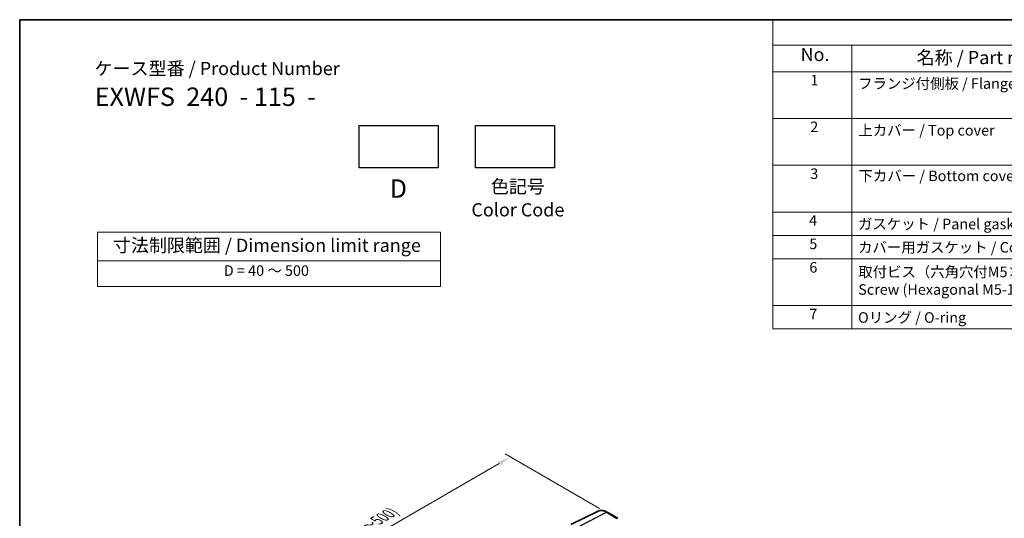
# Model space of a CAD drawing. Units: millimetres. Extents: x 0 to 6296, y 0 to 1124.
# Drawn here: x 0 to 560, y 559 to 843 of the extents above; entities that cross this region are included whole.
import ezdxf

# ---------------------------------------------------------------- set-up
doc = ezdxf.new("R2010")
doc.units = ezdxf.units.MM
for name, color, linetype, lineweight in [('Border (ISO)', 7, 'Continuous', 35), ('Dimension (ISO)', 7, 'Continuous', 18), ('Symbol (ISO)', 7, 'Continuous', 18), ('Visible (ISO)', 7, 'Continuous', 35), ('Visible Narrow (ISO)', 7, 'Continuous', 25)]:
    doc.layers.add(name, color=color, linetype=linetype, lineweight=lineweight)
doc.styles.add('Note Text (TK)', font='MS PGothic.ttf')
doc.styles.add('Note Text (TK2)', font='MS PGothic.ttf')
doc.dimstyles.new('Default - Method 1b (TK)', dxfattribs={"dimscale": 3, "dimtxt": 2.5, "dimasz": 2.5, "dimexe": 1, "dimexo": 1.5, "dimgap": 1, "dimtad": 1, "dimtoh": 1, "dimrnd": 1e-08, "dimdsep": 46, "dimtxsty": 'Note Text (TK)', "dimcen": 0.09, "dimdle": 5, "dimclrd": 100, "dimclre": 100, "dimclrt": 7, "dimadec": 1, "dimazin": 1, "dimtfac": 1, "dimtmove": 0, "dimatfit": 3, "dimfxl": 1, "dimtolj": 1, "dimlwd": -1, "dimlwe": -1, "dimarcsym": 0})

# ---------------------------------------------------------------- blocks, each defined once
blk = doc.blocks.new('図面枠 tk図枠')
at = {"layer": 'Border (ISO)'}
for q in [(405.5, 289), (14.5, 8)]:
    blk.add_line((14.5, 289), q, dxfattribs=at)
blk = doc.blocks.new('*D15')
at = {"layer": 'Defpoints', "color": 0}
for p in [(279.12, 594.23), (334.27, 562.38), (175.18, 470.53)]:
    blk.add_point(p, dxfattribs=at)
at = {"layer": 'Dimension (ISO)', "color": 100}
for p, q in [((329.77, 564.98), (276.12, 595.96)), ((126.52, 506.12), (272.62, 590.48)), ((170.68, 473.13), (117.02, 504.1))]:
    blk.add_line(p, q, dxfattribs=at)
for points in [[(272, 591.56), (273.25, 589.39), (279.12, 594.23)], [(125.89, 507.2), (127.14, 505.04), (120.02, 502.37)]]:
    blk.add_solid(points, dxfattribs=at)
at = {"layer": 'Dimension (ISO)', "color": 7, "insert": (176, 542.53), "char_height": 7.5, "attachment_point": 4, "rotation": 30, "style": 'Note Text (TK)'}
blk.add_mtext('\\A1;{\\H0.816x;\\Q-30;\\W0.816;※ \\Q-30.173;\\W0.815;D (40～500)}', dxfattribs=at)
blk = doc.blocks.new('テーブル3')
at = {"layer": 'Symbol (ISO)'}
for p, q in [((300.41, 139.7), (365.41, 139.7)), ((300.41, 139.7), (300.41, 134.26)), ((365.41, 139.7), (365.41, 134.26)), ((300.41, 134.26), (365.41, 134.26)), ((300.41, 134.26), (300.41, 129.42)), ((365.41, 134.26), (365.41, 129.42)), ((300.41, 129.42), (365.41, 129.42))]:
    blk.add_line(p, q, dxfattribs=at)
at = {"layer": 'Symbol (ISO)', "color": 7, "attachment_point": 7}
for s, insert, char_height, style in [('寸法制限範囲 / Dimension limit range', (303.32, 135.2), 2.5, 'Note Text (TK)'), ('D = 40 ～ 500', (324.34, 130.81), 2, 'Note Text (TK2)')]:
    blk.add_mtext(s, dxfattribs=dict(at, insert=insert, char_height=char_height, style=style))
blk = doc.blocks.new('構成内容2')
at = {"layer": 'Symbol (ISO)'}
for p, q in [((0, 0), (-248.25, 0)), ((-248.25, 0), (-248.25, -4.84)), ((0, -4.84), (-248.25, -4.84)), ((-248.25, -4.84), (-248.25, -9.88)), ((-233.25, -4.84), (-233.25, -9.88)), ((-233.25, -4.84), (-233.25, -58.64)), ((0, -9.88), (-248.25, -9.88)), ((-248.25, -9.88), (-248.25, -58.64)), ((0, -18.75), (-248.25, -18.75)), ((-248.25, -27.61), (0, -27.61)), ((0, -36.48), (-248.25, -36.48)), ((-248.25, -36.48), (0, -36.48)), ((0, -40.91), (-248.25, -40.91)), ((0, -45.34), (-248.25, -45.34)), ((0, -54.21), (-248.25, -54.21)), ((0, -58.64), (-248.25, -58.64))]:
    blk.add_line(p, q, dxfattribs=at)
at = {"layer": 'Symbol (ISO)', "color": 7, "attachment_point": 7, "line_spacing_factor": 0.25}
for s, insert, char_height, style in [('No.', (-242.99, -8.62), 2.5, 'Note Text (TK)'), ('名称 / Part name', (-220.98, -9.21), 2.5, 'Note Text (TK)'), ('1', (-241.15, -13.09), 2, 'Note Text (TK2)'), ('フランジ付側板 / Flanged end panel', (-232.08, -13.73), 2, 'Note Text (TK2)'), ('2', (-241.15, -21.95), 2, 'Note Text (TK2)'), ('3', (-241.15, -30.82), 2, 'Note Text (TK2)'), ('4', (-241.38, -39.69), 2, 'Note Text (TK2)'), ('ガスケット / Panel gasket', (-232.09, -40.36), 2, 'Note Text (TK2)'), ('5', (-241.33, -44.13), 2, 'Note Text (TK2)'), ('カバー用ガスケット / Cover gasket', (-232.09, -44.79), 2, 'Note Text (TK2)'), ('6', (-241.32, -48.58), 2, 'Note Text (TK2)'), ('7', (-241.33, -57.43), 2, 'Note Text (TK2)'), ('Oリング / O-ring', (-232.09, -58.09), 2, 'Note Text (TK2)')]:
    blk.add_mtext(s, dxfattribs=dict(at, insert=insert, char_height=char_height, style=style))
at = {"layer": 'Symbol (ISO)', "color": 7, "char_height": 2, "attachment_point": 7, "style": 'Note Text (TK2)'}
for s, insert in [('上カバー / Top cover', (-232.03, -22.6)), ('下カバー / Bottom cover', (-232, -31.24)), ('取付ビス（六角穴付M5×12）\\PScrew (Hexagonal M5-12 )', (-232.05, -52.78))]:
    blk.add_mtext(s, dxfattribs=dict(at, insert=insert))

msp = doc.modelspace()

# ---------------------------------------------------------------- linework, layer by layer
for points in [[(192.9859, 782.7321), (237.9859, 782.7321), (237.9859, 758.7321), (192.9859, 758.7321)], [(259.1292, 782.7321), (304.1292, 782.7321), (304.1292, 758.7321), (259.1292, 758.7321)]]:
    msp.add_lwpolyline(points, close=True)
at = {"layer": 'Visible (ISO)'}
for p, q in [((328.8677, 563.3983), (313.489, 555.7894)), ((334.0671, 562.8406), (340.0714, 559.374))]:
    msp.add_line(p, q, dxfattribs=at)
msp.add_open_spline([(328.8677, 563.3983), (329.1736, 563.5497), (329.4995, 563.6613), (330.1732, 563.803), (330.521, 563.8334), (331.2251, 563.8186), (331.5815, 563.7736), (332.2953, 563.6158), (332.6528, 563.5031), (333.3639, 563.2163), (333.7176, 563.0423), (334.0671, 562.8406)], degree=3, knots=[0.822464547, 0.822464547, 0.822464547, 0.822464547, 0.972130903, 0.972130903, 1.121797259, 1.121797259, 1.271463615, 1.271463615, 1.421129971, 1.421129971, 1.570796327, 1.570796327, 1.570796327, 1.570796327], dxfattribs=at)
at = {"layer": 'Visible Narrow (ISO)'}
for p, q in [((318.7548, 555.1367), (333.6041, 562.8113)), ((333.6041, 562.8113), (339.6084, 559.3447))]:
    msp.add_line(p, q, dxfattribs=at)
for centre, major_axis, start_param, end_param in [((333.6041, 554.7735), (-4.9221, 8.5254), 5.49778714, 6.24611892), ((333.5671, 561.9746), (0.5, 0.866), 0, 0.73303829), ((339.5714, 558.5079), (0.5, 0.866), 0, 0.73303829)]:
    msp.add_ellipse(centre, major_axis=major_axis, ratio=0.57735027, start_param=start_param, end_param=end_param, dxfattribs=at)

# ---------------------------------------------------------------- block references
at = {"xscale": 3, "yscale": 3, "zscale": 3}
for name, p in [('図面枠 tk図枠', (-43.5, -24)), ('構成内容2', (1173, 843)), ('テーブル3', (-856.9598, 302.9692))]:
    msp.add_blockref(name, p, dxfattribs=at)

# ---------------------------------------------------------------- texts
at = {"layer": 'Symbol (ISO)', "color": 7, "style": 'Note Text (TK)'}
for s, insert, char_height, attachment_point, line_spacing_factor in [('ケース型番 / Product Number\\P{\\H2.3729x; }\\P{\\H1.4x;EXWFS  240  - 115  -   \\H1.3078x; }', (42.6351, 818.9949), 7.5, 1, 1.165289), ('D', (215.3139, 752.1899), 10.5, 2, 1.5), ('色記号\\PColor Code', (283.2875, 751.8254), 7.5, 2, 1.058182)]:
    msp.add_mtext(s, dxfattribs=dict(at, insert=insert, char_height=char_height, attachment_point=attachment_point, line_spacing_factor=line_spacing_factor))

# ---------------------------------------------------------------- dimensions: what is measured, and where the dimension line sits
at = {"layer": 'Dimension (ISO)', "color": 100}
dim = msp.add_linear_dim(base=(279.1198, 594.2262), p1=(175.1751, 470.5269), p2=(334.2742, 562.3828), angle=210, text='{\\H0.816x;\\Q-30;\\W0.816;※ \\Q-30.173;\\W0.815;D (40～500)}', dimstyle='Default - Method 1b (TK)', override={"dimtoh": 0, "dimdec": 2, "dimlfac": 1.224745, "dimpost": '', "dimtp": 0, "dimtm": 0, "dimtdec": 2, "dimtofl": 0, "dimatfit": 1}, dxfattribs=at)
dim.commit()
dim.dimension.update_dxf_attribs({"geometry": '*D15', "text_midpoint": (199.5703, 548.2982), "dimtype": 160})

doc.saveas('drawing.dxf')
